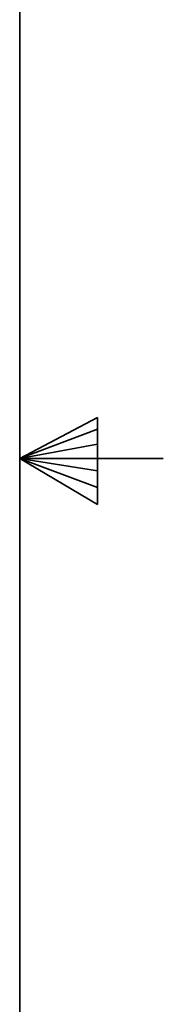
# Model space of a CAD drawing. Extents: x 2 to 153, y 3 to 194.
# Drawn here: x 149 to 153, y 83 to 111 of the extents above; entities that cross this region are included whole.
import ezdxf

# ---------------------------------------------------------------- set-up
doc = ezdxf.new("R2010")
doc.units = 0
doc.header["$MEASUREMENT"] = 0
doc.layers.add('Titleblock', color=7, linetype='Continuous', lineweight=35)

# ---------------------------------------------------------------- blocks, each defined once
blk = doc.blocks.new('TICK')
at = {"color": 7, "linetype": 'Continuous'}
blk.add_line((0, 0), (0, 0.0848), dxfattribs=at)

msp = doc.modelspace()

# ---------------------------------------------------------------- linework, layer by layer
at = {"layer": 'Titleblock', "color": 7, "linetype": 'Continuous'}
for p, q in [((149.075, 7.474), (149.075, 189.508)), ((149.075, 98.491), (151.332, 99.684)), ((151.332, 99.684), (151.332, 97.157)), ((151.332, 99.348), (149.075, 98.491)), ((151.332, 98.912), (149.075, 98.491)), ((149.075, 98.491), (153.245, 98.491)), ((151.332, 97.157), (149.075, 98.491)), ((151.332, 97.654), (149.075, 98.491)), ((151.332, 98.141), (149.075, 98.491))]:
    msp.add_line(p, q, dxfattribs=at)

# ---------------------------------------------------------------- block references
at = {"layer": 'Titleblock', "linetype": 'Continuous', "xscale": -18.20333333304209, "yscale": 18.20333333304209, "zscale": 18.20333333304209, "rotation": 270}
msp.add_blockref('TICK', (149.075, 98.491), dxfattribs=at)

doc.saveas('drawing.dxf')
